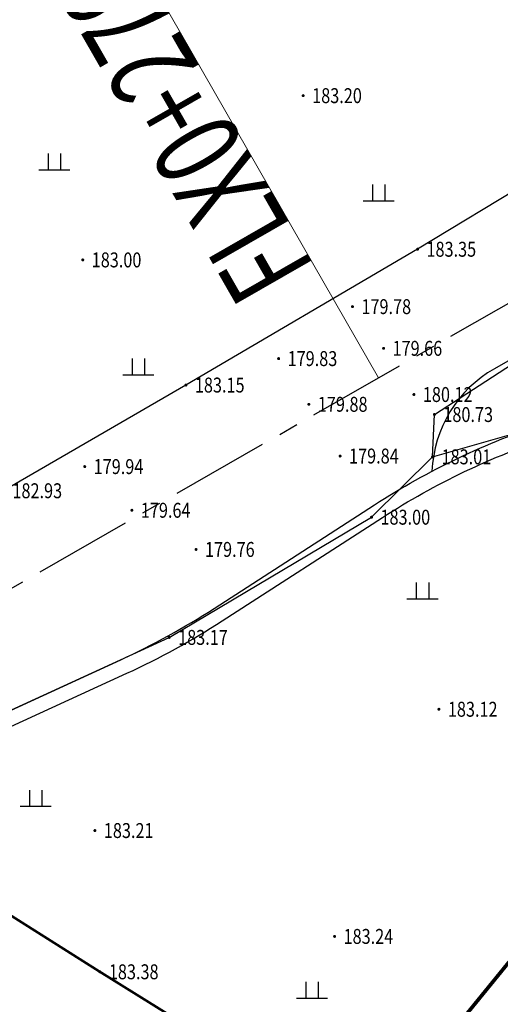
# Model space of a CAD drawing. Extents: x 353396 to 708854, y 3238249 to 6481508.
# Drawn here: x 353432 to 353452, y 3240832 to 3240871 of the extents above; entities that cross this region are included whole.
import ezdxf
from ezdxf.enums import TextEntityAlignment as Align

# ---------------------------------------------------------------- set-up
doc = ezdxf.new("R2010")
doc.units = 0
doc.header["$LTSCALE"] = 0.5
doc.linetypes.add('CENTER', pattern=[50.8, 31.75, -6.35, 6.35, -6.35])
doc.layers.get('0').update_dxf_attribs({"linetype": 'CONTINUOUS'})
for name, color, linetype in [('DLSS', 8, 'CONTINUOUS'), ('DMTZ', 8, 'CONTINUOUS'), ('GCD', 8, 'CONTINUOUS'), ('SXSS', 8, 'CONTINUOUS'), ('ZBTZ', 8, 'CONTINUOUS'), ('中心线', 7, 'CENTER')]:
    doc.layers.add(name, color=color, linetype=linetype)
doc.layers.add('文字标注', color=7, linetype='CONTINUOUS', lineweight=15)
doc.layers.add('粗轮廓线', color=7, linetype='CONTINUOUS', lineweight=30)
doc.styles.add('HZ', font='ecidi_romand.shx', dxfattribs={"width": 0.8, "bigfont": 'ecidi_hzfs.shx'})
doc.styles.add('正等线体', font='simhei.ttf')
doc.linetypes.add('10421', pattern='A,2,[150,AAA.SHX,S=0.5,R=0,X=0,Y=0.5],1e-11', length=2)
doc.linetypes.add('10422', pattern='A,0.75,[150,AAA.SHX,S=0.5,R=0,X=0,Y=0.5],1.5,[149,AAA.SHX,S=0.15,R=0,X=0,Y=0.4],0.75', length=3)

# ---------------------------------------------------------------- blocks, each defined once
blk = doc.blocks.new('GC200')
at = {"linetype": 'Continuous', "const_width": 0.2, "flags": 128}
blk.add_lwpolyline([(-0.1, 0, 1), (0.1, 0, 1)], format="xyb", close=True, dxfattribs=at)
blk = doc.blocks.new('gc119')
for p, q in [((-0.5, 1.3), (-0.5, 0)), ((0.5, 1.3), (0.5, 0)), ((-1.25, 0), (1.25, 0))]:
    blk.add_line(p, q)

msp = doc.modelspace()

# ---------------------------------------------------------------- linework, layer by layer
at = {"layer": 'DLSS', "linetype": 'Continuous', "const_width": 0.1, "flags": 128}
msp.add_lwpolyline([(353447.217, 3240825.88), (353442.331, 3240828.766), (353442.331, 3240828.766), (353435.562, 3240832.975), (353429.584, 3240836.754), (353425.861, 3240839.196), (353423.847, 3240840.547)], dxfattribs=at)
at = {"layer": 'DMTZ', "linetype": '10421', "flags": 128}
msp.add_lwpolyline([(353447.532, 3240826.127, 0, 0, 0), (353450.22, 3240830.231, 0, 0, 0), (353453.696, 3240834.492, 0, 0, 0), (353456.715, 3240836.761, 0, 0, 0), (353462.067, 3240841.758, 0, 0, 0), (353468.555, 3240846.825, 0, 0, 0), (353474.222, 3240851.794, 0.00000218, 0.00000218, 0), (353477.829, 3240854.184, 0, 0, 0), (353482.642, 3240856.326, 0, 0, 0), (353488.721, 3240857.803, 0, 0, 0), (353491.3, 3240857.701, 0, 0, 0), (353494.011, 3240856.444, 0, 0, 0)], format="xyseb", dxfattribs=at)
at = {"layer": 'SXSS', "linetype": '10422', "flags": 128}
msp.add_lwpolyline([(353634.09, 3240848.431), (353630.278, 3240847.446), (353629.885, 3240847.139), (353626.869, 3240845.65), (353621.961, 3240843.508), (353618.322, 3240841.867), (353614.564, 3240840.307), (353614.564, 3240840.307), (353609.499, 3240838.673), (353607.075, 3240838.203), (353604.165, 3240838.573), (353601.673, 3240840.013), (353599.034, 3240842.572), (353596.001, 3240845.942), (353593.958, 3240847.477), (353592.2, 3240848.732), (353590.822, 3240849.456), (353586.931, 3240851.742), (353582.694, 3240853.582), (353577.627, 3240855.035), (353575.036, 3240855.577), (353568.675, 3240856.826), (353562.983, 3240858.105), (353556.046, 3240859.708), (353551.175, 3240860.847), (353541.419, 3240863.072), (353532.887, 3240865.071), (353530.119, 3240865.693), (353527.435, 3240866.53), (353524.872, 3240867.291), (353518.961, 3240868.441), (353514.299, 3240869.134), (353509.176, 3240869.632), (353503.624, 3240869.496), (353498.318, 3240869.358), (353495.422, 3240869.265), (353492.703, 3240869.446), (353485.19, 3240869.747), (353478.849, 3240870.233), (353469.314, 3240870.7), (353467.101, 3240870.452), (353462.607, 3240869.983), (353457.503, 3240867.232), (353452.91, 3240864.795), (353448.337, 3240862.034), (353439.022, 3240856.573), (353431.683, 3240852.322), (353425.293, 3240848.669), (353420.396, 3240845.778)], dxfattribs=at)
at = {"layer": 'SXSS', "linetype": '10421', "flags": 128}
for points in [[(353448.944, 3240853.686), (353449.016, 3240855.387), (353457.324, 3240860.784), (353463.976, 3240864.008), (353473.351, 3240864.985), (353479.138, 3240863.436)], [(353423.847, 3240840.547), (353424.625, 3240840.165), (353429.048, 3240842.16), (353438.348, 3240846.424), (353446.487, 3240851.258), (353448.944, 3240853.686), (353457.756, 3240856.209), (353463.697, 3240858.568), (353471.026, 3240860.782), (353479.138, 3240863.436), (353484.365, 3240863.41), (353486.929, 3240862.869), (353490.915, 3240862.853), (353491.219, 3240862.536), (353492.543, 3240859.874), (353494.011, 3240856.444), (353495.845, 3240851.802), (353497.76, 3240848.438), (353500.164, 3240844.34), (353505.166, 3240838.527)]]:
    msp.add_lwpolyline(points, dxfattribs=at)
at = {"layer": 'SXSS', "linetype": 'Continuous', "const_width": 0.15, "flags": 128}
msp.add_lwpolyline([(353447.328, 3240826.745), (353449.754, 3240830.592), (353453.431, 3240835.104), (353457.251, 3240838.573), (353465.34, 3240845.344), (353471.833, 3240850.657), (353477.041, 3240854.679), (353477.575, 3240854.287), (353478.921, 3240853.566)], dxfattribs=at)
at = {"layer": '中心线', "ltscale": 0.25, "flags": 128}
msp.add_lwpolyline([(353422.137, 3240842.742), (353462.158, 3240865.691, -0.139762), (353470.141, 3240867.669), (353512.977, 3240866.178, -0.0475), (353518.616, 3240865.442), (353580.302, 3240851.347, -0.076782), (353584.558, 3240849.657), (353592.855, 3240844.782, -0.117427), (353596.198, 3240841.574), (353597.83, 3240839.037, 0.339962), (353609.309, 3240834.934), (353615.093, 3240836.8, 0.027901), (353618.579, 3240838.144), (353628.553, 3240842.641, 0.041092), (353633.362, 3240845.304), (353638.896, 3240848.993, -0.022462), (353641.164, 3240850.362), (353657.556, 3240859.276, 0.155448), (353664.068, 3240866.07), (353674.437, 3240887.216, -0.271099), (353684.54, 3240893.915), (353691.276, 3240894.292)], format="xyb", dxfattribs=at)
at = {"layer": '文字标注', "linetype": 'Continuous', "flags": 128}
msp.add_lwpolyline([(353446.765, 3240856.864), (353435.318, 3240876.826)], dxfattribs=at)
at = {"layer": '粗轮廓线', "linetype": 'Continuous', "flags": 128}
for points in [[(353480.395, 3240863.1), (353474.243, 3240864.746, 0.091599), (353472.432, 3240864.889), (353467.288, 3240864.353, 0.104582), (353459.412, 3240861.811), (353451.428, 3240857.232, 0.257431), (353448.919, 3240853.106), (353448.919, 3240853.107)], [(353424.538, 3240840.084), (353436.397, 3240845.528, 0.035743), (353440.152, 3240847.589), (353446.604, 3240851.754, -0.064366), (353453.548, 3240855.064), (353475.838, 3240862.356, -0.077302), (353480.388, 3240863.1), (353508.443, 3240863.313, -0.058129), (353519.961, 3240862.058), (353579.633, 3240848.422, -0.076782), (353583.039, 3240847.07), (353591.198, 3240842.276, -0.117427), (353594.54, 3240839.068), (353596.729, 3240835.668, 0.371386), (353611.752, 3240831.225), (353625.419, 3240837.389)]]:
    msp.add_lwpolyline(points, format="xyb", dxfattribs=at)
at = {"layer": '粗轮廓线', "linetype": 'Continuous'}
msp.add_lwpolyline([(353424.788, 3240839.538), (353436.647, 3240844.983, 0.035743), (353440.477, 3240847.085), (353446.929, 3240851.25, -0.064366), (353453.734, 3240854.493), (353476.025, 3240861.786, -0.077302), (353480.393, 3240862.5), (353508.447, 3240862.713, -0.058129), (353519.828, 3240861.473), (353579.5, 3240847.837, -0.076782), (353582.735, 3240846.553), (353590.894, 3240841.759, -0.117427), (353594.036, 3240838.743), (353596.225, 3240835.343, 0.371386), (353611.998, 3240830.678), (353625.666, 3240836.842)], format="xyb", dxfattribs=at)

# ---------------------------------------------------------------- block references
at = {"layer": 'GCD', "linetype": 'Continuous'}
ref = msp.add_blockref('GC200', (353443.739, 3240868.212, 183.204), dxfattribs=dict(at, xscale=0.3, yscale=0.3, zscale=0.5))
ref.add_attrib('height', '183.20', dxfattribs={"linetype": 'Continuous', "height": 0.6, "style": '正等线体', "width": 0.8}).set_placement((353444.099, 3240868.212, 183.204), align=Align.MIDDLE_LEFT)
ref = msp.add_blockref('GC200', (353448.337, 3240862.034, 183.352), dxfattribs=dict(at, xscale=0.3, yscale=0.3, zscale=0.5))
ref.add_attrib('height', '183.35', dxfattribs={"linetype": 'Continuous', "height": 0.6, "style": '正等线体', "width": 0.8}).set_placement((353448.697, 3240862.034, 183.352), align=Align.MIDDLE_LEFT)
ref = msp.add_blockref('GC200', (353434.872, 3240861.606, 183.003), dxfattribs=dict(at, xscale=0.3, yscale=0.3, zscale=0.5))
ref.add_attrib('height', '183.00', dxfattribs={"linetype": 'Continuous', "height": 0.6, "style": '正等线体', "width": 0.8}).set_placement((353435.232, 3240861.606, 183.003), align=Align.MIDDLE_LEFT)
ref = msp.add_blockref('GC200', (353445.72, 3240859.727, 179.78), dxfattribs=dict(at, xscale=0.3, yscale=0.3, zscale=0.5))
ref.add_attrib('height', '179.78', dxfattribs={"linetype": 'Continuous', "height": 0.6, "style": '正等线体', "width": 0.8}).set_placement((353446.08, 3240859.727, 179.78), align=Align.MIDDLE_LEFT)
ref = msp.add_blockref('GC200', (353446.972, 3240858.05, 179.664), dxfattribs=dict(at, xscale=0.3, yscale=0.3, zscale=0.5))
ref.add_attrib('height', '179.66', dxfattribs={"linetype": 'Continuous', "height": 0.6, "style": '正等线体', "width": 0.8}).set_placement((353447.332, 3240858.05, 179.664), align=Align.MIDDLE_LEFT)
ref = msp.add_blockref('GC200', (353442.751, 3240857.636, 179.828), dxfattribs=dict(at, xscale=0.3, yscale=0.3, zscale=0.5))
ref.add_attrib('height', '179.83', dxfattribs={"linetype": 'Continuous', "height": 0.6, "style": '正等线体', "width": 0.8}).set_placement((353443.111, 3240857.636, 179.828), align=Align.MIDDLE_LEFT)
ref = msp.add_blockref('GC200', (353439.022, 3240856.573, 183.148), dxfattribs=dict(at, xscale=0.3, yscale=0.3, zscale=0.5))
ref.add_attrib('height', '183.15', dxfattribs={"linetype": 'Continuous', "height": 0.6, "style": '正等线体', "width": 0.8}).set_placement((353439.382, 3240856.573, 183.148), align=Align.MIDDLE_LEFT)
ref = msp.add_blockref('GC200', (353448.192, 3240856.192, 180.12), dxfattribs=dict(at, xscale=0.3, yscale=0.3, zscale=0.5))
ref.add_attrib('height', '180.12', dxfattribs={"linetype": 'Continuous', "height": 0.6, "style": '正等线体', "width": 0.8}).set_placement((353448.552, 3240856.192, 180.12), align=Align.MIDDLE_LEFT)
ref = msp.add_blockref('GC200', (353443.967, 3240855.798, 179.884), dxfattribs=dict(at, xscale=0.3, yscale=0.3, zscale=0.5))
ref.add_attrib('height', '179.88', dxfattribs={"linetype": 'Continuous', "height": 0.6, "style": '正等线体', "width": 0.8}).set_placement((353444.327, 3240855.798, 179.884), align=Align.MIDDLE_LEFT)
ref = msp.add_blockref('GC200', (353449.016, 3240855.387, 180.728), dxfattribs=dict(at, xscale=0.3, yscale=0.3, zscale=0.5))
ref.add_attrib('height', '180.73', dxfattribs={"linetype": 'Continuous', "height": 0.6, "style": '正等线体', "width": 0.8}).set_placement((353449.376, 3240855.387, 180.728), align=Align.MIDDLE_LEFT)
ref = msp.add_blockref('GC200', (353445.223, 3240853.718, 179.839), dxfattribs=dict(at, xscale=0.3, yscale=0.3, zscale=0.5))
ref.add_attrib('height', '179.84', dxfattribs={"linetype": 'Continuous', "height": 0.6, "style": '正等线体', "width": 0.8}).set_placement((353445.583, 3240853.718, 179.839), align=Align.MIDDLE_LEFT)
ref = msp.add_blockref('GC200', (353448.944, 3240853.686, 183.007), dxfattribs=dict(at, xscale=0.3, yscale=0.3, zscale=0.5))
ref.add_attrib('height', '183.01', dxfattribs={"linetype": 'Continuous', "height": 0.6, "style": '正等线体', "width": 0.8}).set_placement((353449.304, 3240853.686, 183.007), align=Align.MIDDLE_LEFT)
ref = msp.add_blockref('GC200', (353434.95, 3240853.293, 179.935), dxfattribs=dict(at, xscale=0.3, yscale=0.3, zscale=0.5))
ref.add_attrib('height', '179.94', dxfattribs={"linetype": 'Continuous', "height": 0.6, "style": '正等线体', "width": 0.8}).set_placement((353435.31, 3240853.293, 179.935), align=Align.MIDDLE_LEFT)
ref = msp.add_blockref('GC200', (353431.683, 3240852.322, 182.925), dxfattribs=dict(at, xscale=0.3, yscale=0.3, zscale=0.5))
ref.add_attrib('height', '182.93', dxfattribs={"linetype": 'Continuous', "height": 0.6, "style": '正等线体', "width": 0.8}).set_placement((353432.043, 3240852.322, 182.925), align=Align.MIDDLE_LEFT)
ref = msp.add_blockref('GC200', (353436.848, 3240851.537, 179.636), dxfattribs=dict(at, xscale=0.3, yscale=0.3, zscale=0.5))
ref.add_attrib('height', '179.64', dxfattribs={"linetype": 'Continuous', "height": 0.6, "style": '正等线体', "width": 0.8}).set_placement((353437.208, 3240851.537, 179.636), align=Align.MIDDLE_LEFT)
ref = msp.add_blockref('GC200', (353446.487, 3240851.258, 182.996), dxfattribs=dict(at, xscale=0.3, yscale=0.3, zscale=0.5))
ref.add_attrib('height', '183.00', dxfattribs={"linetype": 'Continuous', "height": 0.6, "style": '正等线体', "width": 0.8}).set_placement((353446.847, 3240851.258, 182.996), align=Align.MIDDLE_LEFT)
ref = msp.add_blockref('GC200', (353439.428, 3240849.962, 179.759), dxfattribs=dict(at, xscale=0.3, yscale=0.3, zscale=0.5))
ref.add_attrib('height', '179.76', dxfattribs={"linetype": 'Continuous', "height": 0.6, "style": '正等线体', "width": 0.8}).set_placement((353439.788, 3240849.962, 179.759), align=Align.MIDDLE_LEFT)
ref = msp.add_blockref('GC200', (353438.348, 3240846.424, 183.167), dxfattribs=dict(at, xscale=0.3, yscale=0.3, zscale=0.5))
ref.add_attrib('height', '183.17', dxfattribs={"linetype": 'Continuous', "height": 0.6, "style": '正等线体', "width": 0.8}).set_placement((353438.708, 3240846.424, 183.167), align=Align.MIDDLE_LEFT)
ref = msp.add_blockref('GC200', (353449.198, 3240843.534, 183.121), dxfattribs=dict(at, xscale=0.3, yscale=0.3, zscale=0.5))
ref.add_attrib('height', '183.12', dxfattribs={"linetype": 'Continuous', "height": 0.6, "style": '正等线体', "width": 0.8}).set_placement((353449.558, 3240843.534, 183.121), align=Align.MIDDLE_LEFT)
ref = msp.add_blockref('GC200', (353435.36, 3240838.656, 183.208), dxfattribs=dict(at, xscale=0.3, yscale=0.3, zscale=0.5))
ref.add_attrib('height', '183.21', dxfattribs={"linetype": 'Continuous', "height": 0.6, "style": '正等线体', "width": 0.8}).set_placement((353435.72, 3240838.656, 183.208), align=Align.MIDDLE_LEFT)
ref = msp.add_blockref('GC200', (353445.002, 3240834.399, 183.235), dxfattribs=dict(at, xscale=0.3, yscale=0.3, zscale=0.5))
ref.add_attrib('height', '183.24', dxfattribs={"linetype": 'Continuous', "height": 0.6, "style": '正等线体', "width": 0.8}).set_placement((353445.362, 3240834.399, 183.235), align=Align.MIDDLE_LEFT)
ref = msp.add_blockref('GC200', (353435.562, 3240832.975, 183.379), dxfattribs=dict(at, xscale=0.3, yscale=0.3, zscale=0.5))
ref.add_attrib('height', '183.38', dxfattribs={"linetype": 'Continuous', "height": 0.6, "style": '正等线体', "width": 0.8}).set_placement((353435.922, 3240832.975, 183.379), align=Align.MIDDLE_LEFT)
at = {"layer": 'ZBTZ', "linetype": 'Continuous', "xscale": 0.5, "yscale": 0.5}
for p in [(353433.728, 3240865.233), (353446.773, 3240863.984), (353437.105, 3240856.99), (353448.536, 3240847.978), (353432.977, 3240839.631), (353444.092, 3240831.92)]:
    msp.add_blockref('gc119', p, dxfattribs=at)

# ---------------------------------------------------------------- texts
at = {"layer": '文字标注', "linetype": 'Continuous', "style": 'HZ', "width": 0.7}
msp.add_text('FLX0+279.8', height=3.5, rotation=119.8312, dxfattribs=at).set_placement((353438.327, 3240868.061), align=Align.MIDDLE_CENTER)

doc.saveas('drawing.dxf')
